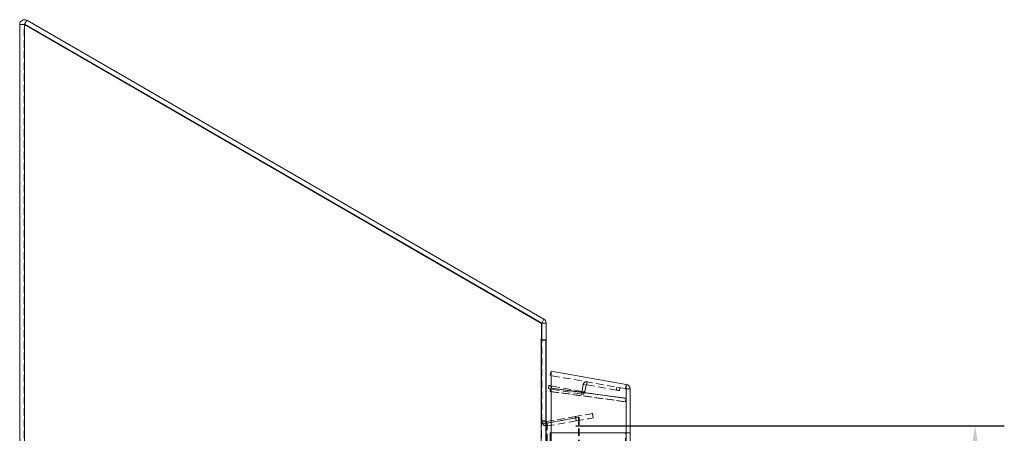
# Model space of a CAD drawing. Units: millimetres. Extents: x 63 to 4463, y 73 to 3111.
# Drawn here: x 725 to 1062, y 1596 to 1737 of the extents above; entities that cross this region are included whole.
import ezdxf

# ---------------------------------------------------------------- set-up
doc = ezdxf.new("R2010")
doc.units = ezdxf.units.MM
doc.header["$LTSCALE"] = 2
doc.header["$PDSIZE"] = -1
doc.linetypes.add('HIDDEN', pattern=[1.905, 1.27, -0.635])
doc.layers.add('Dimensions', color=7, linetype='Continuous')
doc.styles.get("Standard").update_dxf_attribs({"font": 'romans.shx', "width": 0.8})
doc.dimstyles.new('SLDDIMSTYLE2', dxfattribs={"dimscale": 10, "dimtxt": 2.5, "dimasz": 3.302, "dimexe": 1, "dimexo": 1, "dimgap": 0.926042, "dimtad": 1, "dimdec": 0, "dimrnd": 1e-09, "dimzin": 12, "dimdsep": 46, "dimtxsty": 'Standard', "dimcen": 2, "dimadec": 0, "dimazin": 3, "dimtfac": 1, "dimtdec": 0, "dimtmove": 0, "dimatfit": 0, "dimfxl": 1, "dimfrac": 2, "dimtolj": 1, "dimtzin": 12, "dimarcsym": 0})

# ---------------------------------------------------------------- blocks, each defined once
blk = doc.blocks.new('*D82')
at = {"layer": 'Defpoints', "color": 0, "transparency": 16777216}
for p in [(905.32, 1598.15), (1051.79, 1598.15), (905.32, 1048.11)]:
    blk.add_point(p, dxfattribs=at)
at = {"layer": 'Dimensions', "color": 0, "lineweight": -2, "transparency": 16777216}
for p, q in [((915.32, 1598.15), (1061.79, 1598.15)), ((1051.79, 1081.13), (1051.79, 1565.13)), ((915.32, 1048.11), (1061.79, 1048.11))]:
    blk.add_line(p, q, dxfattribs=at)
at = {"layer": 'Dimensions', "color": 0, "transparency": 16777216}
for points in [[(1046.29, 1565.13), (1057.3, 1565.13), (1051.79, 1598.15)], [(1046.29, 1081.13), (1057.3, 1081.13), (1051.79, 1048.11)]]:
    blk.add_solid(points, dxfattribs=at)
at = {"layer": 'Dimensions', "color": 0, "transparency": 16777216, "insert": (1017.53, 1323.13), "char_height": 25, "attachment_point": 2, "rotation": 90}
blk.add_mtext('\\A1;550', dxfattribs=at)

msp = doc.modelspace()

# ---------------------------------------------------------------- linework, layer by layer
at = {"color": 7, "linetype": 'Continuous', "lineweight": 15}
for p, q in [((725.22, 1018.73), (725.22, 1735.28)), ((725.22, 1735.28), (726.72, 1735.28)), ((726.82, 1735.22), (903.62, 1633.15)), ((726.82, 1018.73), (726.82, 1735.22)), ((726.87, 1735.37), (727.62, 1736.67)), ((726.87, 1735.37), (903.67, 1633.29)), ((727.62, 1736.67), (904.42, 1634.59)), ((903.62, 1633.15), (903.62, 1627.78)), ((904.42, 1634.59), (903.67, 1633.29)), ((903.72, 1633.21), (905.22, 1633.21)), ((903.72, 1633.21), (903.72, 1627.53)), ((905.22, 1633.21), (905.22, 1627.53)), ((903.62, 1627.78), (903.52, 1627.78)), ((903.52, 1627.53), (903.52, 1018.73)), ((903.72, 1627.53), (905.22, 1627.53)), ((905.12, 1018.83), (905.12, 1627.43)), ((905.22, 1599.75), (905.22, 1627.53)), ((906.6, 1615.41), (906.86, 1616.89)), ((906.86, 1616.89), (906.86, 1611.05)), ((932.54, 1612.36), (906.86, 1616.89)), ((932.54, 1612.36), (932.54, 1607.61)), ((905.96, 1610.96), (906.13, 1611.94)), ((906.6, 1610.82), (906.6, 1609.95)), ((906.6, 1609.95), (906.62, 1609.95)), ((906.86, 1611.05), (906.86, 1611.08)), ((906.86, 1611.08), (906.86, 1611.05)), ((906.86, 1611.01), (906.86, 1595.79)), ((932.54, 1610.79), (933.86, 1610.79)), ((933.86, 1610.79), (933.86, 1595.79)), ((932.52, 1607.54), (932.54, 1607.61)), ((932.54, 1607.54), (932.54, 1595.79)), ((905.12, 1599.75), (905.22, 1599.75)), ((905.12, 1599.13), (905.24, 1599.13)), ((905.24, 1599.13), (906.6, 1599.38)), ((905.24, 1599.13), (905.24, 1048.09)), ((906.6, 1599.87), (905.34, 1599.65)), ((905.43, 1599.16), (905.34, 1599.65)), ((906.86, 1595.79), (906.6, 1595.79)), ((906.6, 1050.47), (906.6, 1595.79)), ((906.86, 1595.79), (932.54, 1595.79)), ((906.86, 1050.47), (906.86, 1595.79)), ((932.54, 1050.47), (932.54, 1595.79)), ((932.54, 1595.79), (933.86, 1595.79)), ((933.86, 1050.47), (933.86, 1595.79))]:
    msp.add_line(p, q, dxfattribs=at)
at = {"color": 7, "linetype": 'HIDDEN', "lineweight": 0}
for p, q in [((726.72, 1018.73), (726.72, 1735.28)), ((726.82, 1018.73), (726.82, 1735.22)), ((726.87, 1735.37), (727.62, 1736.67)), ((904.42, 1634.59), (903.67, 1633.29)), ((903.72, 1633.21), (905.22, 1633.21)), ((903.52, 1627.53), (903.52, 1018.73)), ((903.62, 1627.43), (905.12, 1627.43)), ((903.62, 1018.83), (903.62, 1627.43)), ((903.72, 1599.75), (903.72, 1627.53)), ((932.28, 1610.89), (906.6, 1615.41)), ((917.88, 1612.31), (917.48, 1610.04)), ((918.86, 1612.13), (917.88, 1612.31)), ((918.98, 1612.21), (919.15, 1613.2)), ((929.22, 1610.41), (918.98, 1612.21)), ((932.54, 1612.36), (932.28, 1610.89)), ((906.86, 1611.08), (906.86, 1611.08)), ((907.12, 1611.77), (906.95, 1610.78)), ((917.19, 1608.98), (906.95, 1610.78)), ((917.36, 1609.96), (907.12, 1611.77)), ((917.19, 1608.98), (917.36, 1609.96)), ((918.46, 1609.87), (917.48, 1610.04)), ((918.86, 1612.13), (918.46, 1609.87)), ((929.22, 1610.41), (929.39, 1611.39)), ((930.38, 1611.22), (930.2, 1610.24)), ((932.36, 1610.79), (932.54, 1610.79)), ((921.24, 1600.93), (920.98, 1602.41)), ((905.12, 1599.88), (903.62, 1599.88)), ((905.12, 1599.13), (903.62, 1599.13)), ((903.72, 1599.75), (905.12, 1599.75)), ((905.24, 1599.13), (905.5, 1599.13)), ((905.24, 1599.13), (905.24, 1048.09)), ((905.6, 1598.17), (905.43, 1599.16)), ((905.5, 1599.13), (916.46, 1601.12)), ((905.5, 1048.09), (905.5, 1599.13)), ((915.47, 1599.91), (905.6, 1598.17)), ((915.21, 1601.39), (906.6, 1599.87)), ((906.6, 1599.38), (916.2, 1601.12)), ((915.21, 1601.39), (915.47, 1599.91)), ((916.2, 1046.09), (916.2, 1601.12)), ((916.46, 1601.12), (916.2, 1601.12)), ((916.46, 1046.09), (916.46, 1601.12)), ((932.28, 1595.79), (932.54, 1595.79)), ((932.28, 1050.47), (932.28, 1595.79)), ((932.36, 1050.47), (932.36, 1595.79)), ((932.54, 1050.47), (932.54, 1595.79))]:
    msp.add_line(p, q, dxfattribs=at)
at = {"color": 7, "linetype": 'Continuous', "lineweight": 15, "flags": 128}
for points in [[(906.6, 1610.84), (906.57, 1610.85), (906.4, 1610.88), (906.25, 1610.91), (906.13, 1610.93), (906.04, 1610.94), (905.98, 1610.95), (905.96, 1610.96)], [(906.13, 1611.94), (906.15, 1611.94), (906.21, 1611.93), (906.3, 1611.91), (906.42, 1611.89), (906.57, 1611.86), (906.59, 1611.86)], [(906.86, 1611.08), (906.78, 1610.73), (906.69, 1610.34), (906.6, 1609.95)], [(906.6, 1609.88), (906.68, 1610.23), (906.77, 1610.62), (906.86, 1611.01)], [(932.54, 1607.61), (924.55, 1608.69), (915.7, 1609.89), (906.86, 1611.08)], [(906.86, 1611.01), (914.85, 1609.93), (923.7, 1608.73), (932.54, 1607.54)]]:
    msp.add_lwpolyline(points, dxfattribs=at)
at = {"color": 7, "linetype": 'HIDDEN', "lineweight": 0, "flags": 128}
for points in [[(906.59, 1611.86), (906.74, 1611.83), (906.93, 1611.8), (907.12, 1611.77)], [(906.95, 1610.78), (906.75, 1610.82), (906.6, 1610.84)], [(932.28, 1606.4), (924.78, 1607.42), (917.29, 1608.43), (906.6, 1609.88)], [(906.62, 1609.95), (914.09, 1608.93), (921.59, 1607.92), (932.28, 1606.48)], [(930.2, 1610.24), (930.19, 1610.24), (930.13, 1610.25), (930.04, 1610.26), (929.92, 1610.29), (929.77, 1610.31), (929.6, 1610.34), (929.41, 1610.38), (929.22, 1610.41)], [(932.54, 1607.54), (932.46, 1607.18), (932.37, 1606.79), (932.28, 1606.4)], [(932.28, 1606.48), (932.36, 1606.83), (932.45, 1607.22), (932.52, 1607.54)], [(920.98, 1602.41), (920.86, 1602.39), (920.52, 1602.33), (919.97, 1602.23), (919.23, 1602.1), (918.34, 1601.94), (917.34, 1601.77), (916.28, 1601.58), (915.21, 1601.39)], [(915.47, 1599.91), (916.54, 1600.1), (917.6, 1600.29), (918.6, 1600.46), (919.49, 1600.62), (920.23, 1600.75), (920.78, 1600.85), (921.12, 1600.91), (921.24, 1600.93)]]:
    msp.add_lwpolyline(points, dxfattribs=at)
at = {"color": 7, "linetype": 'Continuous', "lineweight": 15}
for centre, radius, start, end in [((726.82, 1735.28), 1.6, 60, 180), ((726.87, 1758.81), 23.58, 265.9886, 269.8788), ((726.82, 1735.28), 0.1, 60, 180), ((903.62, 1633.21), 0.1, 0, 60), ((903.62, 1633.21), 1.6, 0, 60), ((903.52, 1627.65), 0.125, 90, 270), ((903.47, 1613.83), 13.7, 83.0697, 89.7776), ((932.26, 1610.79), 1.6, 0, 80), ((905.32, 1599.75), 0.1, 180, 280)]:
    msp.add_arc(centre, radius, start, end, dxfattribs=at)
at = {"color": 7, "linetype": 'HIDDEN', "lineweight": 0}
for centre, radius, start, end in [((903.46, 1627.36), 0.177, 21.4344, 68.5656), ((918.96, 1612.12), 1.1, 80, 170), ((918.96, 1612.12), 0.1, 80, 170), ((917.38, 1610.06), 1.1, 260, 350), ((917.38, 1610.06), 0.1, 260, 350), ((932.26, 1610.79), 0.1, 0, 80), ((905.32, 1599.75), 1.6, 180, 280)]:
    msp.add_arc(centre, radius, start, end, dxfattribs=at)

# ---------------------------------------------------------------- dimensions: what is measured, and where the dimension line sits
at = {"layer": 'Dimensions'}
dim = msp.add_linear_dim(base=(1051.79, 1598.15), p1=(905.32, 1048.11), p2=(905.32, 1598.15), angle=90, dimstyle='SLDDIMSTYLE2', dxfattribs=at)
dim.commit()
dim.dimension.update_dxf_attribs({"geometry": '*D82', "text_midpoint": (1051.79, 1323.13), "dimtype": 160})

doc.saveas('drawing.dxf')
